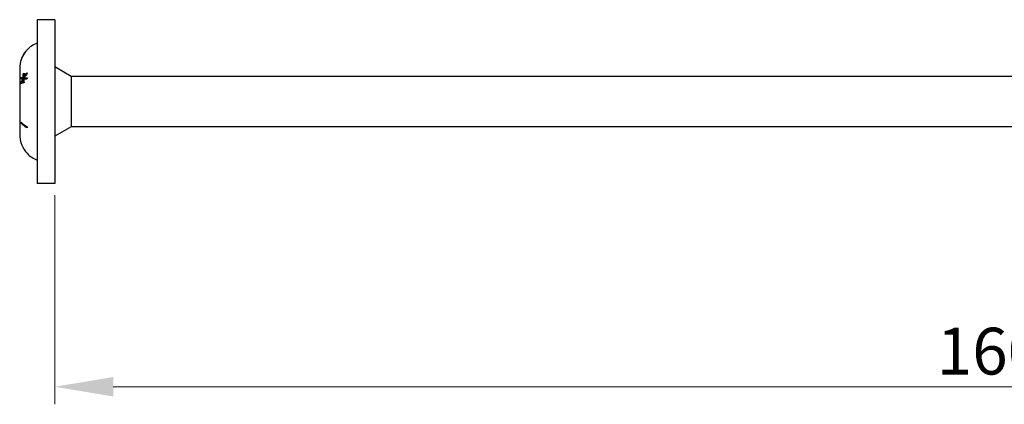
# Model space of a CAD drawing. Units: millimetres. Extents: x 1785 to 2319, y 1261 to 1641.
# Drawn here: x 1919 to 2003, y 1474 to 1507 of the extents above; entities that cross this region are included whole.
import ezdxf

# ---------------------------------------------------------------- set-up
doc = ezdxf.new("R2010")
doc.units = ezdxf.units.MM
doc.layers.add('Dimensions', color=1, linetype='Continuous', lineweight=20)
doc.layers.add('Part', color=7, linetype='Continuous', lineweight=25)
doc.styles.add('EU_style', font='arial_0.ttf')
doc.dimstyles.new('Dim_2D', dxfattribs={"dimtxt": 4, "dimasz": 5, "dimexe": 1.5, "dimexo": 1, "dimgap": 1, "dimtad": 1, "dimdec": 1, "dimdsep": 46, "dimtxsty": 'EU_style', "dimcen": 2.5, "dimclrd": 256, "dimclre": 256, "dimclrt": 256, "dimadec": 0, "dimazin": 0, "dimtfac": 1, "dimtdec": 1, "dimtmove": 0, "dimatfit": 3, "dimfxl": 0, "dimtolj": 1, "dimtzin": 0, "dimlwd": -1, "dimlwe": -1, "dimarcsym": 0})

# ---------------------------------------------------------------- blocks, each defined once
blk = doc.blocks.new('*D6')
at = {"layer": 'Defpoints', "color": 0}
for p in [(2081.501, 1500), (1921.501, 1493), (2081.501, 1475.626)]:
    blk.add_point(p, dxfattribs=at)
at = {"layer": 'Dimensions'}
for p, q in [((2081.501, 1499), (2081.501, 1474.126)), ((1921.501, 1492), (1921.501, 1474.126)), ((1926.501, 1475.626), (2076.501, 1475.626))]:
    blk.add_line(p, q, dxfattribs=at)
for points in [[(1926.501, 1476.46), (1926.501, 1474.793), (1921.501, 1475.626)], [(2076.501, 1476.46), (2076.501, 1474.793), (2081.501, 1475.626)]]:
    blk.add_solid(points, dxfattribs=at)
at = {"layer": 'Dimensions', "insert": (2001.501, 1478.669), "char_height": 4, "attachment_point": 5, "style": 'EU_style'}
blk.add_mtext('\\A1;160', dxfattribs=at)

msp = doc.modelspace()

# ---------------------------------------------------------------- linework, layer by layer
at = {"layer": 'Part'}
for p, q in [((1920.001, 1507), (1920.001, 1493)), ((1921.501, 1507), (1920.001, 1507)), ((1921.501, 1507), (1921.501, 1493)), ((1919.035, 1504.308), (1919.039, 1504.308)), ((1918.669, 1503.692), (1918.67, 1503.692)), ((1918.691, 1503.745), (1918.694, 1503.745)), ((1918.501, 1502.825), (1918.501, 1502.447)), ((1922.901, 1502.15), (1921.501, 1502.958)), ((1918.501, 1502.447), (1918.501, 1500)), ((1918.618, 1501.953), (1918.723, 1501.953)), ((1918.766, 1501.951), (1918.879, 1501.951)), ((1918.787, 1502.057), (1918.884, 1502.057)), ((1918.788, 1501.886), (1918.855, 1501.886)), ((1918.798, 1502.372), (1918.868, 1502.372)), ((1918.853, 1502.114), (1918.922, 1502.114)), ((1918.853, 1501.942), (1918.971, 1501.942)), ((1922.901, 1502.15), (1922.901, 1497.85)), ((2004.501, 1502.15), (1922.901, 1502.15)), ((1918.618, 1501.594), (1918.664, 1501.594)), ((1918.501, 1500), (1918.501, 1497.553)), ((1918.501, 1497.553), (1918.501, 1497.175)), ((1918.627, 1498.165), (1918.696, 1498.165)), ((1922.901, 1497.85), (1921.501, 1497.042)), ((2004.501, 1497.85), (1922.901, 1497.85)), ((1918.627, 1496.418), (1918.627, 1496.418)), ((1919.131, 1495.582), (1919.131, 1495.582)), ((1921.501, 1493), (1920.001, 1493))]:
    msp.add_line(p, q, dxfattribs=at)
for centre, start, end in [((1920.827, 1502.825), 140.668, 157.92412), ((1920.827, 1502.825), 110.80311, 137.57273), ((1920.827, 1502.825), 160.41968, 180), ((1920.827, 1497.175), 180, 198.98311), ((1920.827, 1497.175), 223.19895, 249.19689)]:
    msp.add_arc(centre, 2.326, start, end, dxfattribs=at)
for points, knots in [([(1919.061, 1504.336), (1919.04, 1504.311), (1919.016, 1504.279), (1918.972, 1504.22), (1918.946, 1504.185), (1918.883, 1504.091), (1918.854, 1504.045), (1918.827, 1503.999)], [0, 0, 0, 0, 0.0152933, 0.0152933, 0.02527918, 0.02527918, 0.03363465, 0.03363465, 0.03363465, 0.03363465]), ([(1918.997, 1504.26), (1919.009, 1504.276), (1919.018, 1504.289), (1919.029, 1504.301), (1919.034, 1504.308), (1919.035, 1504.308)], [0, 0, 0, 0, 0.01025204, 0.01025204, 0.01668048, 0.01668048, 0.01668048, 0.01668048]), ([(1919.11, 1504.395), (1919.107, 1504.392), (1919.104, 1504.388), (1919.096, 1504.379), (1919.085, 1504.366), (1919.061, 1504.336)], [0.01217882, 0.01217882, 0.01217882, 0.01217882, 0.02159129, 0.02159129, 0.0298135, 0.0298135, 0.0298135, 0.0298135]), ([(1918.659, 1503.664), (1918.649, 1503.641), (1918.642, 1503.624), (1918.637, 1503.611), (1918.636, 1503.608), (1918.635, 1503.605)], [0, 0, 0, 0, 0.01317476, 0.01317476, 0.01728497, 0.01728497, 0.01728497, 0.01728497]), ([(1918.827, 1503.999), (1918.796, 1503.947), (1918.767, 1503.894), (1918.72, 1503.802), (1918.704, 1503.767), (1918.679, 1503.711), (1918.667, 1503.685), (1918.659, 1503.664)], [0, 0, 0, 0, 0.0181794, 0.0181794, 0.03282481, 0.03282481, 0.04949377, 0.04949377, 0.04949377, 0.04949377]), ([(1918.669, 1503.692), (1918.668, 1503.692), (1918.669, 1503.695), (1918.673, 1503.705), (1918.675, 1503.71), (1918.683, 1503.727), (1918.686, 1503.735), (1918.691, 1503.745)], [0, 0, 0, 0, 0.01229546, 0.01229546, 0.01508932, 0.01508932, 0.01708613, 0.01708613, 0.01708613, 0.01708613]), ([(1918.691, 1503.745), (1918.699, 1503.763), (1918.709, 1503.784), (1918.735, 1503.839), (1918.751, 1503.87), (1918.782, 1503.929), (1918.802, 1503.966), (1918.823, 1504.001)], [0, 0, 0, 0, 0.00967216, 0.00967216, 0.02152986, 0.02152986, 0.03929108, 0.03929108, 0.03929108, 0.03929108]), ([(1918.823, 1504.001), (1918.852, 1504.05), (1918.884, 1504.1), (1918.93, 1504.168), (1918.946, 1504.19), (1918.974, 1504.229), (1918.986, 1504.246), (1918.997, 1504.26)], [0, 0, 0, 0, 0.01717975, 0.01717975, 0.02617139, 0.02617139, 0.03473214, 0.03473214, 0.03473214, 0.03473214]), ([(1918.766, 1501.951), (1918.745, 1501.952), (1918.727, 1501.952), (1918.675, 1501.952), (1918.644, 1501.953), (1918.618, 1501.953)], [0.81657552, 0.81657552, 0.81657552, 0.81657552, 0.83063929, 0.83063929, 0.85906525, 0.85906525, 0.85906525, 0.85906525]), ([(1918.618, 1501.594), (1918.644, 1501.678), (1918.675, 1501.759), (1918.727, 1501.874), (1918.745, 1501.913), (1918.766, 1501.951)], [1.41861877, 1.41861877, 1.41861877, 1.41861877, 1.44691754, 1.44691754, 1.46105305, 1.46105305, 1.46105305, 1.46105305]), ([(1918.643, 1502.082), (1918.668, 1502.077), (1918.696, 1502.071), (1918.745, 1502.063), (1918.765, 1502.06), (1918.787, 1502.057)], [1.37515788, 1.37515788, 1.37515788, 1.37515788, 1.40062154, 1.40062154, 1.4161254, 1.4161254, 1.4161254, 1.4161254]), ([(1918.788, 1501.886), (1918.765, 1501.841), (1918.745, 1501.797), (1918.696, 1501.682), (1918.668, 1501.608), (1918.643, 1501.531)], [0.80045162, 0.80045162, 0.80045162, 0.80045162, 0.81618235, 0.81618235, 0.84153041, 0.84153041, 0.84153041, 0.84153041]), ([(1918.879, 1501.951), (1918.85, 1501.952), (1918.824, 1501.952), (1918.773, 1501.953), (1918.746, 1501.953), (1918.723, 1501.953)], [0.7851778, 0.7851778, 0.7851778, 0.7851778, 0.80419517, 0.80419517, 0.82793024, 0.82793024, 0.82793024, 0.82793024]), ([(1918.627, 1498.253), (1918.643, 1498.23), (1918.66, 1498.207), (1918.778, 1498.065), (1918.946, 1497.933), (1919.131, 1497.835)], [1.10596493, 1.10596493, 1.10596493, 1.10596493, 1.11985205, 1.11985205, 1.19880411, 1.19880411, 1.19880411, 1.19880411]), ([(1918.627, 1498.165), (1918.627, 1498.18), (1918.627, 1498.194), (1918.627, 1498.223), (1918.627, 1498.238), (1918.627, 1498.253)], [0.90118664, 0.90118664, 0.90118664, 0.90118664, 0.90622347, 0.90622347, 0.9112603, 0.9112603, 0.9112603, 0.9112603]), ([(1919.131, 1497.747), (1918.946, 1497.846), (1918.778, 1497.977), (1918.66, 1498.12), (1918.643, 1498.142), (1918.627, 1498.165)], [0.17942098, 0.17942098, 0.17942098, 0.17942098, 0.25837305, 0.25837305, 0.27226016, 0.27226016, 0.27226016, 0.27226016]), ([(1919.131, 1497.835), (1919.131, 1497.82), (1919.131, 1497.806), (1919.131, 1497.777), (1919.131, 1497.762), (1919.131, 1497.747)], [0.64936574, 0.64936574, 0.64936574, 0.64936574, 0.65438744, 0.65438744, 0.65940914, 0.65940914, 0.65940914, 0.65940914]), ([(1918.627, 1496.418), (1918.643, 1496.372), (1918.66, 1496.327), (1918.778, 1496.041), (1918.946, 1495.779), (1919.131, 1495.582)], [1.10596494, 1.10596494, 1.10596494, 1.10596494, 1.11985205, 1.11985205, 1.19880412, 1.19880412, 1.19880412, 1.19880412])]:
    msp.add_open_spline(points, degree=3, knots=knots, dxfattribs=at)
for points in [[(1918.618, 1501.953), (1918.625, 1501.997), (1918.634, 1502.039), (1918.643, 1502.082)], [(1918.723, 1501.953), (1918.73, 1501.99), (1918.738, 1502.027), (1918.746, 1502.063)], [(1918.787, 1502.057), (1918.788, 1502.159), (1918.791, 1502.265), (1918.798, 1502.372)], [(1918.798, 1501.564), (1918.791, 1501.674), (1918.788, 1501.782), (1918.788, 1501.886)], [(1918.798, 1502.372), (1918.821, 1502.393), (1918.847, 1502.414), (1918.873, 1502.435)], [(1918.845, 1501.886), (1918.848, 1501.892), (1918.851, 1501.898), (1918.854, 1501.904)], [(1918.853, 1502.114), (1918.926, 1502.238), (1919.014, 1502.36), (1919.109, 1502.468)], [(1918.873, 1502.435), (1918.863, 1502.326), (1918.856, 1502.219), (1918.853, 1502.114)], [(1919.109, 1501.915), (1919.014, 1501.923), (1918.926, 1501.932), (1918.853, 1501.942)], [(1918.853, 1501.942), (1918.856, 1501.839), (1918.863, 1501.734), (1918.873, 1501.627)], [(1918.874, 1501.942), (1918.876, 1501.945), (1918.877, 1501.948), (1918.879, 1501.951)], [(1919.166, 1502.405), (1919.06, 1502.299), (1918.96, 1502.175), (1918.877, 1502.046)], [(1918.877, 1502.046), (1918.96, 1502.046), (1919.06, 1502.045), (1919.166, 1502.044)], [(1918.902, 1502.085), (1918.902, 1502.095), (1918.902, 1502.104), (1918.903, 1502.114)], [(1919.114, 1501.926), (1919.063, 1501.931), (1919.015, 1501.936), (1918.971, 1501.942)], [(1919.109, 1502.468), (1919.128, 1502.447), (1919.147, 1502.426), (1919.166, 1502.405)], [(1919.166, 1502.044), (1919.147, 1502.002), (1919.128, 1501.959), (1919.109, 1501.915)], [(1918.643, 1501.531), (1918.634, 1501.552), (1918.625, 1501.573), (1918.618, 1501.594)], [(1918.873, 1501.627), (1918.847, 1501.607), (1918.821, 1501.585), (1918.798, 1501.564)], [(1919.132, 1497.823), (1919.072, 1497.859), (1919.014, 1497.898), (1918.962, 1497.938)]]:
    msp.add_open_spline(points, degree=3, dxfattribs=at)

# ---------------------------------------------------------------- dimensions: what is measured, and where the dimension line sits
at = {"layer": 'Dimensions'}
dim = msp.add_linear_dim(base=(2081.501, 1475.626), p1=(1921.501, 1493), p2=(2081.501, 1500), dimstyle='Dim_2D', dxfattribs=at)
dim.commit()
dim.dimension.update_dxf_attribs({"geometry": '*D6', "text_midpoint": (2001.501, 1478.669)})

doc.saveas('drawing.dxf')
